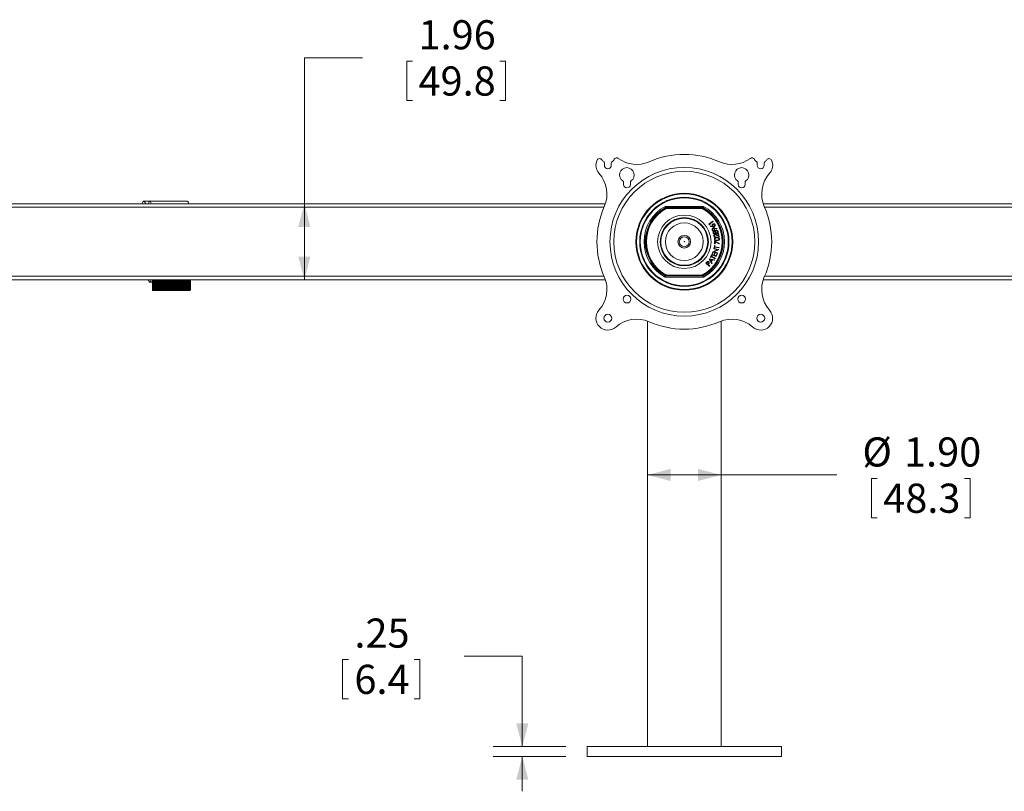
# Model space of a CAD drawing. Units: inches. Extents: x 0.5 to 16.5, y 0.2 to 10.8.
# Drawn here: x 2.7 to 6.9, y 3.3 to 6.6 of the extents above; entities that cross this region are included whole.
import ezdxf

# ---------------------------------------------------------------- set-up
doc = ezdxf.new("R2010")
doc.units = ezdxf.units.IN
doc.header["$MEASUREMENT"] = 0
doc.styles.add('SLDTEXTSTYLE0', font='TXT', dxfattribs={"width": 0.75})
doc.dimstyles.new('SLDDIMSTYLE0', dxfattribs={"dimtxt": 0.125, "dimasz": 0.1, "dimexe": 0, "dimexo": 0.0625, "dimgap": 0.03125, "dimtad": 0, "dimtih": 1, "dimtoh": 1, "dimlfac": 6, "dimrnd": 1e-09, "dimzin": 12, "dimdsep": 46, "dimtxsty": 'SLDTEXTSTYLE0', "dimsah": 1, "dimcen": 0.09, "dimadec": 0, "dimazin": 0, "dimtfac": 1, "dimtofl": 0, "dimtmove": 0, "dimatfit": 3, "dimfxl": 0, "dimtolj": 1, "dimtzin": 12, "dimarcsym": 0})
doc.dimstyles.new('SLDDIMSTYLE1', dxfattribs={"dimtxt": 0.125, "dimasz": 0.1, "dimexe": 0, "dimexo": 0.0625, "dimgap": 0.03125, "dimtad": 0, "dimtih": 1, "dimtoh": 1, "dimlfac": 6, "dimrnd": 1e-09, "dimzin": 4, "dimdsep": 46, "dimtxsty": 'SLDTEXTSTYLE0', "dimsah": 1, "dimcen": 0.09, "dimadec": 0, "dimazin": 0, "dimtfac": 1, "dimtofl": 0, "dimtmove": 0, "dimatfit": 3, "dimfxl": 0, "dimtolj": 1, "dimtzin": 12, "dimarcsym": 0})
doc.dimstyles.new('SLDDIMSTYLE2', dxfattribs={"dimtxt": 0.125, "dimasz": 0.1, "dimexe": 0, "dimexo": 0.0625, "dimgap": 0.03125, "dimtad": 0, "dimtih": 1, "dimtoh": 1, "dimlfac": 6, "dimrnd": 1e-09, "dimzin": 12, "dimdsep": 46, "dimtxsty": 'SLDTEXTSTYLE0', "dimsah": 1, "dimcen": 0.09, "dimadec": 0, "dimazin": 0, "dimtfac": 1, "dimtofl": 0, "dimtmove": 0, "dimatfit": 3, "dimfxl": 0, "dimtolj": 1, "dimtzin": 12, "dimarcsym": 0})

# ---------------------------------------------------------------- blocks, each defined once
blk = doc.blocks.new('*D5')
at = {"color": 7, "linetype": 'Continuous', "lineweight": 0}
for p, q in [((4.1556, 6.4007), (3.9056, 6.4007)), ((3.9056, 6.4007), (3.9056, 5.7745)), ((4.3447, 6.3858), (4.3447, 6.2171)), ((4.3447, 6.3858), (4.3701, 6.3858)), ((4.7691, 6.3858), (4.7437, 6.3858)), ((4.7691, 6.3858), (4.7691, 6.2171)), ((4.3447, 6.2171), (4.3701, 6.2171)), ((4.7691, 6.2171), (4.7437, 6.2171)), ((3.9056, 5.7745), (3.9056, 5.4477))]:
    blk.add_line(p, q, dxfattribs=at)
for points in [[(3.9056, 5.7745), (3.8796, 5.6745), (3.9316, 5.6745)], [(3.9056, 5.4477), (3.9316, 5.5477), (3.8796, 5.5477)]]:
    blk.add_solid(points, dxfattribs=at)
at = {"color": 7, "linetype": 'Continuous', "lineweight": 0, "char_height": 0.125, "attachment_point": 1, "style": 'SLDTEXTSTYLE0'}
for s, insert in [('1.96', (4.3954, 6.5618)), ('49.8', (4.3954, 6.3633))]:
    blk.add_mtext(s, dxfattribs=dict(at, insert=insert))
blk = doc.blocks.new('*D6')
at = {"color": 7, "linetype": 'Continuous', "lineweight": 0}
for p, q in [((5.3776, 4.6104), (5.6942, 4.6104)), ((5.6942, 4.6104), (6.1902, 4.6104)), ((6.3388, 4.5955), (6.3388, 4.4268)), ((6.3388, 4.5955), (6.3641, 4.5955)), ((6.7631, 4.5955), (6.7378, 4.5955)), ((6.7631, 4.5955), (6.7631, 4.4268)), ((6.3388, 4.4268), (6.3641, 4.4268)), ((6.7631, 4.4268), (6.7378, 4.4268))]:
    blk.add_line(p, q, dxfattribs=at)
for points in [[(5.3776, 4.6104), (5.4776, 4.5844), (5.4776, 4.6364)], [(5.6942, 4.6104), (5.5942, 4.6364), (5.5942, 4.5844)]]:
    blk.add_solid(points, dxfattribs=at)
at = {"color": 7, "linetype": 'Continuous', "lineweight": 0, "char_height": 0.125, "attachment_point": 1, "style": 'SLDTEXTSTYLE0'}
for s, insert in [('%%c', (6.3001, 4.7715)), ('1.90', (6.4787, 4.7715)), ('48.3', (6.3894, 4.573))]:
    blk.add_mtext(s, dxfattribs=dict(at, insert=insert))
blk = doc.blocks.new('*D7')
at = {"color": 7, "linetype": 'Continuous', "lineweight": 0}
for p, q in [((4.0697, 3.8181), (4.0697, 3.6494)), ((4.0697, 3.8181), (4.095, 3.8181)), ((4.4017, 3.8181), (4.3763, 3.8181)), ((4.4017, 3.8181), (4.4017, 3.6494)), ((4.5908, 3.833), (4.8408, 3.833)), ((4.8408, 3.833), (4.8408, 3.4444)), ((4.0697, 3.6494), (4.095, 3.6494)), ((4.4017, 3.6494), (4.3763, 3.6494)), ((5.0278, 3.4444), (4.7158, 3.4444)), ((5.0278, 3.4028), (4.7158, 3.4028)), ((4.8408, 3.4028), (4.8408, 3.2528))]:
    blk.add_line(p, q, dxfattribs=at)
for points in [[(4.8408, 3.4444), (4.8668, 3.5444), (4.8148, 3.5444)], [(4.8408, 3.4028), (4.8148, 3.3028), (4.8668, 3.3028)]]:
    blk.add_solid(points, dxfattribs=at)
at = {"color": 7, "linetype": 'Continuous', "lineweight": 0, "char_height": 0.125, "attachment_point": 1, "style": 'SLDTEXTSTYLE0'}
for s, insert in [('.25', (4.1204, 3.9942)), ('6.4', (4.1204, 3.7957))]:
    blk.add_mtext(s, dxfattribs=dict(at, insert=insert))

msp = doc.modelspace()

# ---------------------------------------------------------------- linework, layer by layer
at = {"color": 7, "linetype": 'Continuous', "lineweight": 15}
for p, q in [((5.1928, 5.9496), (5.1928, 5.9392)), ((5.2228, 5.9392), (5.2228, 5.9496)), ((5.849, 5.9496), (5.849, 5.9392)), ((5.879, 5.9392), (5.879, 5.9496)), ((5.2748, 5.8676), (5.2748, 5.8572)), ((5.3048, 5.8572), (5.3048, 5.8676)), ((5.767, 5.8676), (5.767, 5.8572)), ((5.797, 5.8572), (5.797, 5.8676)), ((5.1974, 5.7745), (1.8604, 5.7745)), ((5.1913, 5.7589), (1.8658, 5.7589)), ((3.2138, 5.7745), (3.2147, 5.7745)), ((3.3755, 5.7849), (3.3751, 5.785)), ((5.4537, 5.7629), (5.6181, 5.7629)), ((5.6168, 5.7577), (5.455, 5.7577)), ((5.4551, 5.7575), (5.6168, 5.7575)), ((5.6161, 5.7549), (5.4557, 5.7549)), ((5.6071, 5.7544), (5.4648, 5.7544)), ((9.2114, 5.7745), (5.8744, 5.7745)), ((9.206, 5.7589), (5.8806, 5.7589)), ((5.6415, 5.6872), (5.6584, 5.6991)), ((5.6439, 5.6839), (5.6415, 5.6872)), ((5.6462, 5.684), (5.6439, 5.6839)), ((5.6596, 5.6974), (5.6444, 5.6867)), ((5.6444, 5.6867), (5.6462, 5.684)), ((5.6479, 5.6766), (5.648, 5.6786)), ((5.6591, 5.6755), (5.6479, 5.6766)), ((5.648, 5.6786), (5.6582, 5.6777)), ((5.6584, 5.6991), (5.6596, 5.6974)), ((5.6652, 5.6701), (5.6762, 5.668)), ((5.6759, 5.666), (5.6659, 5.6678)), ((5.6762, 5.668), (5.6759, 5.666)), ((5.6709, 5.6321), (5.6713, 5.6301)), ((5.6854, 5.6325), (5.6754, 5.6385)), ((5.676, 5.6404), (5.6825, 5.6365)), ((5.6806, 5.6459), (5.6826, 5.6463)), ((5.6825, 5.6365), (5.6806, 5.6459)), ((5.6826, 5.6463), (5.6854, 5.6325)), ((5.6623, 5.5808), (5.6628, 5.5827)), ((5.6776, 5.5765), (5.6623, 5.5808)), ((5.6628, 5.5827), (5.6828, 5.5772)), ((5.6634, 5.5835), (5.6653, 5.5947)), ((5.6654, 5.5832), (5.6634, 5.5835)), ((5.6653, 5.5947), (5.6673, 5.5944)), ((5.6662, 5.5878), (5.6654, 5.5832)), ((5.6658, 5.6018), (5.6659, 5.615)), ((5.6678, 5.6018), (5.6658, 5.6018)), ((5.6659, 5.615), (5.6871, 5.6038)), ((5.6845, 5.5846), (5.6662, 5.5878)), ((5.6673, 5.5944), (5.6665, 5.5898)), ((5.6665, 5.5898), (5.6849, 5.5867)), ((5.6678, 5.6118), (5.6678, 5.6018)), ((5.6862, 5.6021), (5.6678, 5.6118)), ((5.6828, 5.5772), (5.6827, 5.5767)), ((5.6849, 5.5867), (5.6845, 5.5846)), ((5.6871, 5.6038), (5.6862, 5.6021)), ((5.6426, 5.5369), (5.6429, 5.5373)), ((5.6541, 5.517), (5.6426, 5.5369)), ((5.6429, 5.5373), (5.6654, 5.5335)), ((5.6478, 5.5443), (5.6532, 5.5543)), ((5.6496, 5.5433), (5.6478, 5.5443)), ((5.6518, 5.5474), (5.6496, 5.5433)), ((5.6682, 5.5385), (5.6518, 5.5474)), ((5.655, 5.5533), (5.6528, 5.5492)), ((5.6528, 5.5492), (5.6692, 5.5404)), ((5.6532, 5.5543), (5.655, 5.5533)), ((5.6535, 5.5552), (5.6581, 5.5662)), ((5.6726, 5.5472), (5.6535, 5.5552)), ((5.6599, 5.5654), (5.6561, 5.5563)), ((5.6561, 5.5563), (5.6621, 5.5538)), ((5.6581, 5.5662), (5.6599, 5.5654)), ((5.6585, 5.5671), (5.6586, 5.5675)), ((5.6784, 5.5615), (5.6585, 5.5671)), ((5.6586, 5.5675), (5.6776, 5.5765)), ((5.6621, 5.5538), (5.6659, 5.5628)), ((5.6827, 5.5767), (5.6639, 5.5678)), ((5.6639, 5.5678), (5.679, 5.5636)), ((5.6678, 5.562), (5.664, 5.553)), ((5.664, 5.553), (5.6716, 5.5499)), ((5.6659, 5.5628), (5.6678, 5.562)), ((5.6692, 5.5404), (5.6682, 5.5385)), ((5.6716, 5.5499), (5.6753, 5.5589)), ((5.6772, 5.5581), (5.6726, 5.5472)), ((5.6753, 5.5589), (5.6772, 5.5581)), ((5.679, 5.5636), (5.6784, 5.5615)), ((5.6286, 5.5195), (5.6313, 5.5225)), ((5.6439, 5.5056), (5.6286, 5.5195)), ((5.6339, 5.5224), (5.6314, 5.5197)), ((5.6314, 5.5197), (5.6366, 5.515)), ((5.6366, 5.515), (5.639, 5.5175)), ((5.6391, 5.5147), (5.6381, 5.5136)), ((5.6381, 5.5136), (5.6453, 5.5072)), ((5.6453, 5.5072), (5.6439, 5.5056)), ((5.6545, 5.5332), (5.6463, 5.5346)), ((5.6463, 5.5346), (5.6505, 5.5274)), ((5.6505, 5.5274), (5.6545, 5.5332)), ((5.6567, 5.5329), (5.6516, 5.5255)), ((5.6516, 5.5255), (5.6554, 5.5189)), ((5.6554, 5.5189), (5.6541, 5.517)), ((5.6642, 5.5317), (5.6567, 5.5329)), ((5.6654, 5.5335), (5.6642, 5.5317)), ((5.1913, 5.4633), (1.8658, 5.4633)), ((5.6181, 5.4593), (5.4537, 5.4593)), ((5.455, 5.4645), (5.6168, 5.4645)), ((5.6168, 5.4647), (5.4551, 5.4647)), ((5.4557, 5.4673), (5.6161, 5.4673)), ((5.4648, 5.4678), (5.6071, 5.4678)), ((9.206, 5.4633), (5.8806, 5.4633)), ((1.8604, 5.4477), (5.1974, 5.4477)), ((3.4174, 5.4439), (3.2566, 5.4439)), ((3.4174, 5.44), (3.2566, 5.44)), ((3.4174, 5.4361), (3.2566, 5.4361)), ((3.4174, 5.4322), (3.2566, 5.4322)), ((3.4174, 5.4283), (3.2566, 5.4283)), ((3.4174, 5.4244), (3.2566, 5.4244)), ((3.4174, 5.4205), (3.2566, 5.4205)), ((3.4174, 5.4166), (3.2566, 5.4166)), ((3.4174, 5.4127), (3.2566, 5.4127)), ((3.4174, 5.4088), (3.2566, 5.4088)), ((5.8744, 5.4477), (9.2114, 5.4477)), ((3.2568, 5.4068), (3.4176, 5.4068)), ((5.1192, 3.4444), (5.5359, 3.4444)), ((5.5359, 3.4444), (5.9526, 3.4444)), ((5.1192, 3.4028), (5.5359, 3.4028)), ((5.5359, 3.4028), (5.9526, 3.4028))]:
    msp.add_line(p, q, dxfattribs=at)
at = {"color": 7, "linetype": 'Continuous', "lineweight": 15, "flags": 128}
for points in [[(3.2248, 5.7745), (3.2238, 5.7766), (3.2222, 5.7792), (3.2206, 5.7814), (3.2189, 5.783), (3.2172, 5.7842), (3.2155, 5.7848), (3.2137, 5.7849)], [(3.248, 5.7745), (3.2478, 5.7753), (3.2472, 5.7779), (3.2465, 5.7802), (3.2457, 5.782), (3.2448, 5.7834), (3.2439, 5.7844), (3.243, 5.7849), (3.2421, 5.7849), (3.2411, 5.7844), (3.2402, 5.7834), (3.2394, 5.782), (3.2386, 5.7802), (3.2379, 5.7779), (3.2372, 5.7753), (3.2371, 5.7745)], [(3.4088, 5.7745), (3.4087, 5.7753), (3.408, 5.7779), (3.4073, 5.7802), (3.4065, 5.782), (3.4056, 5.7834), (3.4047, 5.7844), (3.4038, 5.7849), (3.4034, 5.7849)], [(3.2371, 5.4477), (3.2375, 5.4455), (3.2383, 5.443), (3.239, 5.4409), (3.2399, 5.4393), (3.2408, 5.4381), (3.2418, 5.4374), (3.2427, 5.4373), (3.2437, 5.4376), (3.2446, 5.4385), (3.2455, 5.4399), (3.2463, 5.4417), (3.2471, 5.444), (3.2478, 5.4466), (3.248, 5.4477)], [(3.2541, 5.4068), (3.2541, 5.4052), (3.2543, 5.4037), (3.2546, 5.4026), (3.255, 5.4018), (3.2554, 5.4016), (3.2559, 5.4018), (3.2562, 5.4026), (3.2565, 5.4037), (3.2567, 5.4052), (3.2568, 5.4068)]]:
    msp.add_lwpolyline(points, dxfattribs=at)
at = {"color": 7, "linetype": 'Continuous', "lineweight": 15}
for centre, radius in [((5.5359, 5.6111), 0.319), ((5.5359, 5.6111), 0.3025), ((5.5359, 5.6111), 0.2079), ((5.5359, 5.6111), 0.2079), ((5.5359, 5.6111), 0.2074), ((5.5359, 5.6111), 0.205), ((5.5359, 5.6111), 0.1915), ((5.5359, 5.6111), 0.1887), ((5.5359, 5.6111), 0.1146), ((5.5359, 5.6111), 0.1035), ((5.5359, 5.6111), 0.1007), ((5.5359, 5.6111), 0.0809), ((5.5359, 5.6111), 0.0272), ((5.5359, 5.6111), 0.0213), ((5.5359, 5.6111), 0.00104), ((5.2898, 5.365), 0.0167), ((5.782, 5.365), 0.0167), ((5.2078, 5.283), 0.0167), ((5.864, 5.283), 0.0168)]:
    msp.add_circle(centre, radius, dxfattribs=at)
for centre, radius, start, end in [((5.2078, 5.9392), 0.0511, 154.7118, 221.9467), ((5.1722, 5.956), 0.0117, 33.8582, 154.7118), ((5.2078, 5.9799), 0.0312, 213.8582, 236.3385), ((5.2078, 5.9799), 0.0313, 303.6615, 331.3073), ((5.2455, 5.9593), 0.0117, 53.8068, 151.3073), ((5.3311, 6.0763), 0.1333, 233.8068, 293.7603), ((5.5359, 5.6111), 0.375, 66.2397, 113.7603), ((5.7407, 6.0763), 0.1333, 246.2397, 306.1932), ((5.8263, 5.9593), 0.0117, 28.6927, 126.1932), ((5.864, 5.9799), 0.0312, 208.6927, 236.3385), ((5.864, 5.9799), 0.0313, 303.6615, 326.1418), ((5.8996, 5.956), 0.0117, 25.2882, 146.1418), ((5.864, 5.9392), 0.0511, 318.0533, 25.2882), ((5.1876, 5.9496), 0.00521, 0, 56.3385), ((5.2078, 5.9392), 0.015, 180, 0), ((5.228, 5.9496), 0.00521, 123.6615, 180), ((5.2898, 5.8979), 0.0313, 303.6615, 236.3385), ((5.782, 5.8979), 0.0313, 303.6615, 236.3385), ((5.8438, 5.9496), 0.00521, 0, 56.3385), ((5.864, 5.9392), 0.015, 180, 0), ((5.8842, 5.9496), 0.00521, 123.6615, 180), ((5.0707, 5.8159), 0.1333, 336.2397, 41.9467), ((6.0012, 5.8159), 0.1333, 138.0533, 203.7603), ((5.2696, 5.8676), 0.00521, 0, 56.3385), ((5.2898, 5.8572), 0.015, 180, 0), ((5.3101, 5.8676), 0.00521, 123.6615, 180), ((5.7618, 5.8676), 0.00521, 0, 56.3385), ((5.782, 5.8572), 0.015, 180, 0), ((5.8022, 5.8676), 0.00521, 123.6615, 180), ((3.2237, 5.7754), 0.0138, 136.3803, 183.8281), ((5.5359, 5.6111), 0.375, 156.2397, 203.7603), ((5.5359, 5.6111), 0.1726, 118.4408, 241.5592), ((5.5359, 5.6111), 0.1674, 118.8892, 241.1108), ((5.5359, 5.6111), 0.1673, 118.9014, 241.0986), ((5.5359, 5.6111), 0.1647, 119.1341, 240.8659), ((5.5359, 5.6111), 0.1625, 120.1509, 239.8491), ((5.4648, 5.7336), 0.0208, 90, 120.1509), ((5.6071, 5.7336), 0.0208, 59.8491, 90), ((5.5359, 5.6111), 0.1647, 299.1341, 60.8659), ((5.5359, 5.6111), 0.1674, 298.8892, 61.1108), ((5.5359, 5.6111), 0.1673, 298.9014, 61.0986), ((5.5359, 5.6111), 0.1625, 300.1509, 59.8491), ((5.5359, 5.6111), 0.1726, 298.4408, 61.5592), ((5.5359, 5.6111), 0.375, 336.2397, 23.7603), ((5.0707, 5.4063), 0.1333, 318.0533, 23.7603), ((5.4648, 5.4886), 0.0208, 239.8491, 270), ((5.6071, 5.4886), 0.0208, 270, 300.1509), ((6.0012, 5.4063), 0.1333, 156.2397, 221.9467), ((3.2617, 5.442), 0.00809, 166.034, 193.966), ((3.2617, 5.4341), 0.00809, 166.0333, 193.9667), ((3.2617, 5.4263), 0.00809, 166.034, 193.966), ((3.2617, 5.4185), 0.00809, 166.0351, 193.9649), ((3.2617, 5.4107), 0.00809, 166.034, 193.966), ((3.2459, 5.4459), 0.00822, 346.167, 12.7227), ((3.246, 5.438), 0.0081, 346.0454, 13.9546), ((3.246, 5.4302), 0.0081, 346.0454, 13.9546), ((3.246, 5.4224), 0.0081, 346.0443, 13.9557), ((3.246, 5.4146), 0.0081, 346.0443, 13.9557), ((3.2468, 5.4069), 0.00727, 358.9788, 14.5308), ((3.2644, 5.442), 0.0081, 166.0443, 193.9557), ((3.2644, 5.4341), 0.0081, 166.0436, 193.9564), ((3.2644, 5.4263), 0.0081, 166.0443, 193.9557), ((3.2644, 5.4185), 0.0081, 166.0454, 193.9546), ((3.2644, 5.4107), 0.0081, 166.0443, 193.9557), ((3.2486, 5.4459), 0.00821, 346.1517, 12.738), ((3.2487, 5.438), 0.00809, 346.0311, 13.9689), ((3.2487, 5.4302), 0.00809, 346.0311, 13.9689), ((3.2487, 5.4224), 0.00809, 346.03, 13.97), ((3.2487, 5.4146), 0.00809, 346.03, 13.97), ((3.2495, 5.4069), 0.00727, 358.9903, 14.5305), ((3.4253, 5.442), 0.00809, 166.034, 193.966), ((3.4253, 5.4341), 0.00809, 166.0333, 193.9667), ((3.4253, 5.4263), 0.00809, 166.034, 193.966), ((3.4253, 5.4185), 0.00809, 166.0351, 193.9649), ((3.4253, 5.4107), 0.00809, 166.034, 193.966), ((3.4094, 5.4459), 0.00822, 346.167, 12.7227), ((3.4095, 5.438), 0.0081, 346.0454, 13.9546), ((3.4095, 5.4302), 0.0081, 346.0454, 13.9546), ((3.4095, 5.4224), 0.0081, 346.0443, 13.9557), ((3.4095, 5.4146), 0.0081, 346.0443, 13.9557), ((3.4104, 5.4069), 0.00727, 358.9788, 14.5308), ((3.4113, 5.4057), 0.00643, 320.5321, 10.0611), ((5.2078, 5.283), 0.0511, 138.0533, 311.9467), ((5.864, 5.283), 0.0511, 228.0533, 41.9467), ((5.3311, 5.1459), 0.1333, 66.2397, 131.9467), ((5.5359, 5.6111), 0.375, 246.2397, 293.7603), ((5.7407, 5.1459), 0.1333, 48.0533, 113.7603)]:
    msp.add_arc(centre, radius, start, end, dxfattribs=at)
for points in [[(3.3751, 5.785), (3.2142, 5.785)], [(3.4034, 5.7849), (3.2425, 5.7849)], [(5.4551, 5.7575), (5.455, 5.7577)], [(5.6168, 5.7575), (5.6168, 5.7577)], [(5.4551, 5.4647), (5.455, 5.4645)], [(5.6168, 5.4647), (5.6168, 5.4645)], [(3.2425, 5.4373), (3.254, 5.4373)], [(3.2554, 5.4016), (3.4163, 5.4016)], [(5.3776, 5.2708), (5.3776, 3.4444)], [(5.6942, 3.4444), (5.6942, 5.2708)], [(5.1192, 3.4444), (5.1192, 3.4028)], [(5.9526, 3.4028), (5.9526, 3.4444)]]:
    msp.add_open_spline(points, degree=1, dxfattribs=at)
for points, knots in [([(5.455, 5.7577), (5.455, 5.7577), (5.455, 5.7579), (5.4548, 5.7588), (5.4544, 5.76), (5.4541, 5.7615), (5.4538, 5.7625), (5.4537, 5.7629), (5.4537, 5.7629)], [0, 0, 0, 0, 0.208786, 0.417461, 0.629191, 0.847316, 0.993447, 1, 1, 1, 1]), ([(5.4551, 5.7575), (5.4551, 5.7575), (5.4551, 5.7574), (5.4552, 5.757), (5.4554, 5.7564), (5.4556, 5.7556), (5.4557, 5.7551), (5.4557, 5.7549), (5.4557, 5.7549)], [0, 0, 0, 0, 0.20864, 0.41718, 0.62875, 0.846734, 0.990872, 1, 1, 1, 1]), ([(5.6161, 5.7549), (5.6161, 5.7549), (5.6161, 5.7551), (5.6163, 5.7556), (5.6164, 5.7564), (5.6166, 5.757), (5.6167, 5.7574), (5.6167, 5.7575), (5.6168, 5.7575)], [0, 0, 0, 0, 0.009128, 0.153266, 0.37125, 0.58282, 0.79136, 1, 1, 1, 1]), ([(5.6181, 5.7629), (5.6181, 5.7629), (5.618, 5.7625), (5.6178, 5.7615), (5.6174, 5.76), (5.6171, 5.7588), (5.6168, 5.7579), (5.6168, 5.7577), (5.6168, 5.7577)], [0, 0, 0, 0, 0.006553, 0.152684, 0.370809, 0.582539, 0.791214, 1, 1, 1, 1]), ([(5.6554, 5.6616), (5.6551, 5.6625), (5.6546, 5.6643), (5.6553, 5.6669), (5.6568, 5.6688), (5.6581, 5.6695), (5.6587, 5.6699)], [0, 0, 0, 0, 0.279713, 0.559099, 0.779566, 1, 1, 1, 1]), ([(5.6637, 5.6582), (5.6628, 5.6579), (5.661, 5.6574), (5.6584, 5.6582), (5.6564, 5.6597), (5.6557, 5.661), (5.6554, 5.6616)], [0, 0, 0, 0, 0.279679, 0.559033, 0.779547, 1, 1, 1, 1]), ([(5.6568, 5.6794), (5.6565, 5.6802), (5.6558, 5.6819), (5.6564, 5.6844), (5.6577, 5.6864), (5.6588, 5.6872), (5.6594, 5.6876)], [0, 0, 0, 0, 0.2794126, 0.5590581, 0.7793889, 1, 1, 1, 1]), ([(5.6582, 5.6777), (5.6579, 5.678), (5.6574, 5.6785), (5.657, 5.6791), (5.6568, 5.6794)], [0, 0, 0, 0, 0.560024, 1, 1, 1, 1]), ([(5.6595, 5.668), (5.659, 5.6677), (5.6579, 5.6671), (5.657, 5.6654), (5.6568, 5.6638), (5.6571, 5.6628), (5.6572, 5.6623)], [0, 0, 0, 0, 0.279538, 0.55929, 0.779589, 1, 1, 1, 1]), ([(5.6572, 5.6623), (5.6576, 5.6618), (5.6582, 5.6607), (5.6598, 5.6598), (5.6615, 5.6596), (5.6625, 5.6599), (5.6629, 5.6601)], [0, 0, 0, 0, 0.279517, 0.559228, 0.779559, 1, 1, 1, 1]), ([(5.6604, 5.6858), (5.6599, 5.6854), (5.6588, 5.6846), (5.6581, 5.6829), (5.6581, 5.6812), (5.6585, 5.6803), (5.6587, 5.6798)], [0, 0, 0, 0, 0.279534, 0.559245, 0.779586, 1, 1, 1, 1]), ([(5.6587, 5.6798), (5.659, 5.6793), (5.6598, 5.6783), (5.6615, 5.6776), (5.6632, 5.6775), (5.6641, 5.6779), (5.6646, 5.6781)], [0, 0, 0, 0, 0.279583, 0.559356, 0.779655, 1, 1, 1, 1]), ([(5.6587, 5.6699), (5.6593, 5.6701), (5.6605, 5.6704), (5.6627, 5.6705), (5.6642, 5.6702), (5.6652, 5.6701)], [0, 0, 0, 0, 0.279774, 0.559758, 1, 1, 1, 1]), ([(5.6656, 5.6764), (5.665, 5.6761), (5.6639, 5.6756), (5.6617, 5.6753), (5.6601, 5.6755), (5.6591, 5.6755)], [0, 0, 0, 0, 0.279757, 0.559737, 1, 1, 1, 1]), ([(5.6594, 5.6876), (5.6603, 5.6879), (5.6621, 5.6886), (5.6648, 5.6881), (5.6669, 5.6868), (5.6677, 5.6855), (5.6681, 5.6849)], [0, 0, 0, 0, 0.279653, 0.558988, 0.779479, 1, 1, 1, 1]), ([(5.6652, 5.6657), (5.6649, 5.6663), (5.6643, 5.6674), (5.6626, 5.6683), (5.661, 5.6685), (5.66, 5.6682), (5.6595, 5.668)], [0, 0, 0, 0, 0.27955, 0.55929, 0.779594, 1, 1, 1, 1]), ([(5.6663, 5.684), (5.666, 5.6846), (5.6652, 5.6856), (5.6635, 5.6863), (5.6618, 5.6864), (5.6609, 5.686), (5.6604, 5.6858)], [0, 0, 0, 0, 0.279478, 0.559338, 0.779601, 1, 1, 1, 1]), ([(5.6629, 5.6601), (5.6635, 5.6604), (5.6646, 5.661), (5.6654, 5.6627), (5.6657, 5.6643), (5.6654, 5.6653), (5.6652, 5.6657)], [0, 0, 0, 0, 0.279513, 0.559222, 0.779568, 1, 1, 1, 1]), ([(5.6671, 5.666), (5.6673, 5.6651), (5.6678, 5.6634), (5.667, 5.661), (5.6656, 5.6592), (5.6643, 5.6585), (5.6637, 5.6582)], [0, 0, 0, 0, 0.279366, 0.559041, 0.779424, 1, 1, 1, 1]), ([(5.6646, 5.6781), (5.6651, 5.6785), (5.6662, 5.6792), (5.6668, 5.681), (5.6669, 5.6826), (5.6665, 5.6836), (5.6663, 5.684)], [0, 0, 0, 0, 0.279504, 0.559285, 0.77959, 1, 1, 1, 1]), ([(5.6681, 5.6849), (5.6685, 5.684), (5.6692, 5.6823), (5.6687, 5.6796), (5.6674, 5.6776), (5.6662, 5.6768), (5.6656, 5.6764)], [0, 0, 0, 0, 0.279654, 0.559017, 0.779507, 1, 1, 1, 1]), ([(5.6659, 5.6678), (5.6662, 5.6675), (5.6666, 5.6669), (5.6669, 5.6663), (5.6671, 5.666)], [0, 0, 0, 0, 0.5599918, 1, 1, 1, 1]), ([(5.6599, 5.6489), (5.6598, 5.6498), (5.6595, 5.6514), (5.6602, 5.6537), (5.6616, 5.6554), (5.6628, 5.6559), (5.6634, 5.6562)], [0, 0, 0, 0, 0.2800095, 0.5597121, 0.7800239, 1, 1, 1, 1]), ([(5.6669, 5.6446), (5.666, 5.6445), (5.6643, 5.6443), (5.6622, 5.6455), (5.6607, 5.6471), (5.6602, 5.6483), (5.6599, 5.6489)], [0, 0, 0, 0, 0.278828, 0.558453, 0.779186, 1, 1, 1, 1]), ([(5.664, 5.6542), (5.6635, 5.6539), (5.6625, 5.6534), (5.6617, 5.6521), (5.6616, 5.6507), (5.6618, 5.6498), (5.6619, 5.6494)], [0, 0, 0, 0, 0.2786931, 0.5584318, 0.77891, 1, 1, 1, 1]), ([(5.6619, 5.6494), (5.6621, 5.6489), (5.6625, 5.6479), (5.6637, 5.6469), (5.665, 5.6464), (5.6659, 5.6466), (5.6663, 5.6467)], [0, 0, 0, 0, 0.280366, 0.560158, 0.780237, 1, 1, 1, 1]), ([(5.6631, 5.6355), (5.663, 5.6364), (5.6628, 5.6383), (5.664, 5.6407), (5.6658, 5.6424), (5.6672, 5.6428), (5.6679, 5.643)], [0, 0, 0, 0, 0.279981, 0.559285, 0.779641, 1, 1, 1, 1]), ([(5.6713, 5.6301), (5.6703, 5.63), (5.6682, 5.6299), (5.6656, 5.6312), (5.6638, 5.6332), (5.6633, 5.6347), (5.6631, 5.6355)], [0, 0, 0, 0, 0.279976, 0.55948, 0.779644, 1, 1, 1, 1]), ([(5.6634, 5.6562), (5.664, 5.6563), (5.665, 5.6565), (5.6668, 5.6561), (5.6679, 5.6552), (5.6685, 5.6546)], [0, 0, 0, 0, 0.280287, 0.560318, 1, 1, 1, 1]), ([(5.6686, 5.6515), (5.6684, 5.652), (5.6679, 5.653), (5.6666, 5.654), (5.6652, 5.6544), (5.6644, 5.6542), (5.664, 5.6542)], [0, 0, 0, 0, 0.279798, 0.559487, 0.78001, 1, 1, 1, 1]), ([(5.6683, 5.641), (5.6677, 5.6408), (5.6665, 5.6404), (5.6654, 5.6389), (5.6648, 5.6373), (5.665, 5.6363), (5.665, 5.6358)], [0, 0, 0, 0, 0.279235, 0.559048, 0.779365, 1, 1, 1, 1]), ([(5.665, 5.6358), (5.6653, 5.6351), (5.6657, 5.6337), (5.6674, 5.6324), (5.6692, 5.6319), (5.6704, 5.632), (5.6709, 5.6321)], [0, 0, 0, 0, 0.279438, 0.558572, 0.779054, 1, 1, 1, 1]), ([(5.6651, 5.6221), (5.6651, 5.6227), (5.6651, 5.6239), (5.6658, 5.6257), (5.667, 5.6271), (5.669, 5.6286), (5.6719, 5.6297), (5.6743, 5.6299), (5.6755, 5.63)], [0, 0, 0, 0, 0.12492, 0.249859, 0.374837, 0.499929, 0.749549, 1, 1, 1, 1]), ([(5.6765, 5.6159), (5.6753, 5.6158), (5.6729, 5.6157), (5.6698, 5.6163), (5.6677, 5.6174), (5.6663, 5.6187), (5.6654, 5.6203), (5.6652, 5.6215), (5.6651, 5.6221)], [0, 0, 0, 0, 0.25054, 0.500128, 0.625238, 0.750197, 0.875104, 1, 1, 1, 1]), ([(5.6663, 5.6467), (5.6668, 5.6469), (5.6678, 5.6474), (5.6685, 5.6488), (5.6689, 5.6502), (5.6687, 5.6511), (5.6686, 5.6515)], [0, 0, 0, 0, 0.2785038, 0.5589024, 0.7794329, 1, 1, 1, 1]), ([(5.6703, 5.6488), (5.6701, 5.6483), (5.6699, 5.6473), (5.6691, 5.646), (5.6681, 5.6451), (5.6673, 5.6448), (5.6669, 5.6446)], [0, 0, 0, 0, 0.280167, 0.559896, 0.779984, 1, 1, 1, 1]), ([(5.6757, 5.6281), (5.6747, 5.628), (5.6728, 5.6278), (5.6705, 5.6271), (5.6688, 5.6261), (5.6678, 5.625), (5.6672, 5.6237), (5.6671, 5.6228), (5.6671, 5.6223)], [0, 0, 0, 0, 0.2504335, 0.5003779, 0.6255095, 0.7503558, 0.8752578, 1, 1, 1, 1]), ([(5.6671, 5.6223), (5.6672, 5.6218), (5.6673, 5.6209), (5.6682, 5.6197), (5.6693, 5.6187), (5.6711, 5.618), (5.6735, 5.6177), (5.6754, 5.6178), (5.6764, 5.6178)], [0, 0, 0, 0, 0.124788, 0.249728, 0.374616, 0.4997, 0.749496, 1, 1, 1, 1]), ([(5.6679, 5.643), (5.6687, 5.6431), (5.6703, 5.6432), (5.6731, 5.6422), (5.6749, 5.6411), (5.676, 5.6404)], [0, 0, 0, 0, 0.279301, 0.559157, 1, 1, 1, 1]), ([(5.6754, 5.6385), (5.6742, 5.6393), (5.6725, 5.6403), (5.67, 5.6412), (5.6689, 5.6411), (5.6683, 5.641)], [0, 0, 0, 0, 0.560666, 0.780477, 1, 1, 1, 1]), ([(5.6685, 5.6546), (5.6686, 5.6553), (5.6689, 5.6566), (5.6698, 5.6582), (5.6711, 5.6594), (5.672, 5.6598), (5.6725, 5.66)], [0, 0, 0, 0, 0.280437, 0.559915, 0.779956, 1, 1, 1, 1]), ([(5.6732, 5.658), (5.6726, 5.6577), (5.6713, 5.6571), (5.6704, 5.6554), (5.67, 5.6537), (5.6702, 5.6526), (5.6704, 5.6521)], [0, 0, 0, 0, 0.278796, 0.558837, 0.779359, 1, 1, 1, 1]), ([(5.6768, 5.6466), (5.6761, 5.6465), (5.6748, 5.6462), (5.6729, 5.6467), (5.6714, 5.6477), (5.6706, 5.6485), (5.6703, 5.6488)], [0, 0, 0, 0, 0.27962, 0.559054, 0.779396, 1, 1, 1, 1]), ([(5.6704, 5.6521), (5.6706, 5.6514), (5.6712, 5.6501), (5.6728, 5.6489), (5.6746, 5.6483), (5.6757, 5.6485), (5.6762, 5.6486)], [0, 0, 0, 0, 0.28001, 0.559757, 0.779996, 1, 1, 1, 1]), ([(5.6725, 5.66), (5.6734, 5.6601), (5.6749, 5.6604), (5.6764, 5.6599), (5.677, 5.6597)], [0, 0, 0, 0, 0.559276, 1, 1, 1, 1]), ([(5.6789, 5.6546), (5.6786, 5.6552), (5.6781, 5.6565), (5.6765, 5.6578), (5.6748, 5.6583), (5.6737, 5.6581), (5.6732, 5.658)], [0, 0, 0, 0, 0.280335, 0.559631, 0.779934, 1, 1, 1, 1]), ([(5.6755, 5.63), (5.6767, 5.6301), (5.6792, 5.6302), (5.6822, 5.6295), (5.6844, 5.6283), (5.6857, 5.627), (5.6866, 5.6254), (5.6868, 5.6242), (5.6869, 5.6236)], [0, 0, 0, 0, 0.250467, 0.50006, 0.625151, 0.750117, 0.87504, 1, 1, 1, 1]), ([(5.6811, 5.6277), (5.6801, 5.6279), (5.6783, 5.6282), (5.6765, 5.6281), (5.6757, 5.6281)], [0, 0, 0, 0, 0.559632, 1, 1, 1, 1]), ([(5.6762, 5.6486), (5.6768, 5.6489), (5.6781, 5.6495), (5.679, 5.6513), (5.6792, 5.653), (5.679, 5.654), (5.6789, 5.6546)], [0, 0, 0, 0, 0.279137, 0.55832, 0.778969, 1, 1, 1, 1]), ([(5.6764, 5.6178), (5.6774, 5.6179), (5.6793, 5.6181), (5.6816, 5.6187), (5.6833, 5.6197), (5.6843, 5.6208), (5.685, 5.6221), (5.685, 5.623), (5.685, 5.6235)], [0, 0, 0, 0, 0.250488, 0.500277, 0.625366, 0.750254, 0.87522, 1, 1, 1, 1]), ([(5.6869, 5.6236), (5.6869, 5.623), (5.6869, 5.6217), (5.6862, 5.62), (5.685, 5.6186), (5.683, 5.6172), (5.6801, 5.6162), (5.6777, 5.616), (5.6765, 5.6159)], [0, 0, 0, 0, 0.124939, 0.249849, 0.374778, 0.499869, 0.749481, 1, 1, 1, 1]), ([(5.6807, 5.6551), (5.681, 5.6541), (5.6814, 5.6522), (5.6805, 5.6495), (5.6789, 5.6476), (5.6775, 5.6469), (5.6768, 5.6466)], [0, 0, 0, 0, 0.280605, 0.559342, 0.779871, 1, 1, 1, 1]), ([(5.677, 5.6597), (5.6775, 5.6594), (5.6785, 5.6589), (5.6799, 5.6573), (5.6804, 5.6559), (5.6807, 5.6551)], [0, 0, 0, 0, 0.280107, 0.56023, 1, 1, 1, 1]), ([(5.685, 5.6235), (5.6849, 5.6241), (5.6847, 5.6252), (5.6833, 5.6268), (5.6819, 5.6274), (5.6811, 5.6277)], [0, 0, 0, 0, 0.28004, 0.560578, 1, 1, 1, 1]), ([(5.6313, 5.5225), (5.6319, 5.5232), (5.633, 5.5244), (5.6342, 5.5254), (5.6347, 5.5259)], [0, 0, 0, 0, 0.560283, 1, 1, 1, 1]), ([(5.6398, 5.5238), (5.6395, 5.524), (5.6388, 5.5246), (5.6374, 5.5248), (5.6361, 5.5244), (5.6349, 5.5235), (5.6342, 5.5227), (5.6339, 5.5224)], [0, 0, 0, 0, 0.186456, 0.372934, 0.559095, 0.779198, 1, 1, 1, 1]), ([(5.6347, 5.5259), (5.6353, 5.5262), (5.6365, 5.5268), (5.6384, 5.5269), (5.64, 5.5264), (5.6409, 5.5257), (5.6413, 5.5254)], [0, 0, 0, 0, 0.279769, 0.559439, 0.779546, 1, 1, 1, 1]), ([(5.639, 5.5175), (5.6394, 5.518), (5.6402, 5.5189), (5.641, 5.5202), (5.6411, 5.5214), (5.6408, 5.5226), (5.6402, 5.5233), (5.6398, 5.5238)], [0, 0, 0, 0, 0.251069, 0.500707, 0.625986, 0.751334, 1, 1, 1, 1]), ([(5.6424, 5.5188), (5.6418, 5.518), (5.6408, 5.5166), (5.6396, 5.5153), (5.6391, 5.5147)], [0, 0, 0, 0, 0.559664, 1, 1, 1, 1]), ([(5.6413, 5.5254), (5.6417, 5.5249), (5.6427, 5.5239), (5.6432, 5.522), (5.6431, 5.5203), (5.6426, 5.5193), (5.6424, 5.5188)], [0, 0, 0, 0, 0.280099, 0.559335, 0.779471, 1, 1, 1, 1]), ([(5.455, 5.4645), (5.455, 5.4645), (5.455, 5.4643), (5.4548, 5.4634), (5.4544, 5.4622), (5.4541, 5.4607), (5.4538, 5.4597), (5.4537, 5.4593), (5.4537, 5.4593)], [0, 0, 0, 0, 0.20878, 0.417463, 0.629174, 0.847318, 0.993447, 1, 1, 1, 1]), ([(5.4551, 5.4647), (5.4551, 5.4647), (5.4551, 5.4648), (5.4552, 5.4652), (5.4554, 5.4658), (5.4556, 5.4666), (5.4557, 5.467), (5.4557, 5.4673), (5.4557, 5.4673)], [0, 0, 0, 0, 0.208631, 0.417161, 0.628721, 0.846695, 0.990826, 1, 1, 1, 1]), ([(5.6161, 5.4673), (5.6161, 5.4673), (5.6161, 5.467), (5.6163, 5.4666), (5.6164, 5.4658), (5.6166, 5.4652), (5.6167, 5.4648), (5.6167, 5.4647), (5.6168, 5.4647)], [0, 0, 0, 0, 0.009174, 0.153305, 0.371279, 0.582839, 0.791369, 1, 1, 1, 1]), ([(5.6181, 5.4593), (5.6181, 5.4593), (5.618, 5.4597), (5.6178, 5.4607), (5.6174, 5.4622), (5.6171, 5.4634), (5.6168, 5.4643), (5.6168, 5.4645), (5.6168, 5.4645)], [0, 0, 0, 0, 0.006553, 0.152682, 0.370826, 0.582537, 0.79122, 1, 1, 1, 1])]:
    msp.add_open_spline(points, degree=3, knots=knots, dxfattribs=at)

# ---------------------------------------------------------------- dimensions: what is measured, and where the dimension line sits
at = {"color": 7, "linetype": 'Continuous', "lineweight": 0}
for base, p1, p2, dimstyle, picture, middle in [((3.9056, 5.4477), (2.731, 5.7745), (2.731, 5.4477), 'SLDDIMSTYLE0', '*D5', (3.9056, 6.4007)), ((4.8408, 3.4028), (5.0778, 3.4444), (5.0778, 3.4028), 'SLDDIMSTYLE2', '*D7', (4.8408, 3.833))]:
    dim = msp.add_linear_dim(base=base, p1=p1, p2=p2, angle=90, dimstyle=dimstyle, dxfattribs=at)
    dim.commit()
    dim.dimension.update_dxf_attribs({"geometry": picture, "text_midpoint": middle, "dimtype": 160})
dim = msp.add_linear_dim(base=(5.3776, 4.6104), p1=(5.6942, 3.4444), p2=(5.3776, 3.4444), text='%%c<>', dimstyle='SLDDIMSTYLE1', dxfattribs=at)
dim.commit()
dim.dimension.update_dxf_attribs({"geometry": '*D6', "text_midpoint": (6.5408, 4.6104), "dimtype": 160})

doc.saveas('drawing.dxf')
